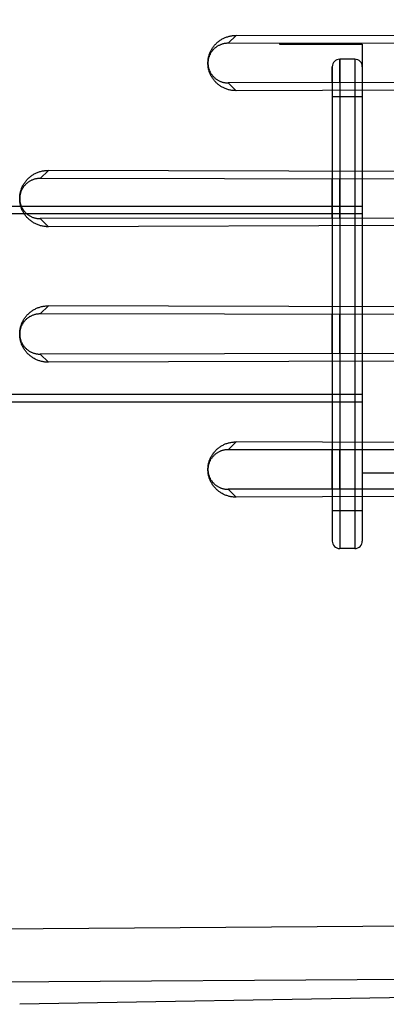
# Model space of a CAD drawing. Units: millimetres. Extents: x -92 to 21, y -24 to 47.
# Drawn here: x -71 to -61, y -20 to 7 of the extents above; entities that cross this region are included whole.
import ezdxf

# ---------------------------------------------------------------- set-up
doc = ezdxf.new("R2010")
doc.units = ezdxf.units.MM
doc.header["$LTSCALE"] = 30.734
doc.layers.get('0').update_dxf_attribs({"linetype": 'CONTINUOUS'})
for name, color, linetype in [('ASSI', 7, 'CONTINUOUS'), ('RACCORDO', 7, 'CONTINUOUS'), ('SUPERFICI', 7, 'CONTINUOUS')]:
    doc.layers.add(name, color=color, linetype=linetype)
doc.styles.get("Standard").update_dxf_attribs({"font": 'txt', "width": 0.8})
doc.dimstyles.new('DIMSTYLE_1', dxfattribs={"dimtxt": 3, "dimasz": 3, "dimexe": 1.5, "dimexo": 0.5, "dimgap": 0.75, "dimtad": 1, "dimtxsty": 'STANDARD', "dimblk": '_FILLED', "dimblk1": '_FILLED', "dimblk2": '_FILLED', "dimcen": 0.09, "dimazin": 2, "dimtfac": 1, "dimtofl": 0, "dimtmove": 0, "dimatfit": 3, "dimldrblk": '_FILLED', "dimfxl": 1, "dimtolj": 1, "dimarcsym": 0})

# ---------------------------------------------------------------- blocks, each defined once
blk = doc.blocks.new('_FILLED')
at = {"color": 0, "linetype": 'BYBLOCK'}
blk.add_solid([(0, 0), (-1, 0.3167), (-1, -0.3167)], dxfattribs=at)
blk = doc.blocks.new('*D3')
at = {"color": 7, "linetype": 'CONTINUOUS'}
for p, q in [((-91.609, 0.5), (-91.609, 44.553)), ((-45.109, 15.25), (-45.109, 44.553)), ((-91.609, 43.053), (-68.359, 43.053)), ((-45.109, 43.053), (-68.359, 43.053))]:
    blk.add_line(p, q, dxfattribs=at)
at = {"color": 7, "linetype": 'CONTINUOUS', "xscale": 3, "yscale": 3, "zscale": 3, "rotation": 180}
blk.add_blockref('_FILLED', (-91.609, 43.053), dxfattribs=at)
at = {"color": 7, "linetype": 'CONTINUOUS', "xscale": 3, "yscale": 3, "zscale": 3}
blk.add_blockref('_FILLED', (-45.109, 43.053), dxfattribs=at)

msp = doc.modelspace()

# ---------------------------------------------------------------- linework, layer by layer
at = {"layer": 'ASSI', "color": 250, "linetype": 'CONTINUOUS'}
for p, q in [((-65.364, 6.134), (-65.575, 5.926)), ((-65.364, 4.666), (-65.575, 4.874)), ((-70.567, 2.334), (-70.348, 2.549)), ((-70.567, 1.266), (-70.348, 1.051)), ((-70.567, -1.266), (-70.348, -1.051)), ((-70.567, -2.334), (-70.348, -2.549)), ((-65.575, -4.874), (-65.364, -4.666)), ((-65.575, -5.926), (-65.364, -6.134)), ((-81.109, -17.672), (-48.091, -17.433)), ((-81.109, -19.086), (-48.091, -18.847))]:
    msp.add_line(p, q, dxfattribs=at)
at = {"layer": 'ASSI', "color": 7, "linetype": 'CONTINUOUS'}
for p, q in [((-48.091, 6.081), (-65.364, 6.134)), ((-48.609, 5.9), (-65.575, 5.926)), ((-64.209, 5.924), (-64.209, 5.9)), ((-64.209, 5.9), (-62.009, 5.9)), ((-62.009, 5.9), (-62.009, 5.3)), ((-48.609, 4.9), (-65.575, 4.874)), ((-48.091, 4.719), (-65.364, 4.666)), ((-48.091, 2.481), (-70.348, 2.549)), ((-48.609, 2.3), (-70.567, 2.334)), ((-48.609, 1.3), (-70.567, 1.266)), ((-48.091, 1.119), (-70.348, 1.051)), ((-48.609, -1.3), (-70.567, -1.266)), ((-48.091, -1.119), (-70.348, -1.051)), ((-48.609, -2.3), (-70.567, -2.334)), ((-48.091, -2.481), (-70.348, -2.549)), ((-48.091, -4.719), (-65.364, -4.666)), ((-48.609, -4.9), (-65.575, -4.874)), ((-60.509, -5.5), (-62.009, -5.5)), ((-48.609, -5.9), (-65.575, -5.926)), ((-48.091, -6.081), (-65.364, -6.134)), ((-48.091, -19.209), (-71.109, -19.611))]:
    msp.add_line(p, q, dxfattribs=at)
for points in [[(-65.364, 4.666), (-65.386, 4.667), (-65.409, 4.668), (-65.431, 4.669), (-65.453, 4.671), (-65.476, 4.674), (-65.498, 4.678), (-65.52, 4.682), (-65.542, 4.687), (-65.563, 4.693), (-65.585, 4.699), (-65.606, 4.706), (-65.627, 4.713), (-65.648, 4.721), (-65.669, 4.73), (-65.689, 4.739), (-65.709, 4.749), (-65.728, 4.76), (-65.748, 4.771), (-65.767, 4.782), (-65.785, 4.794), (-65.804, 4.807), (-65.821, 4.82), (-65.839, 4.834), (-65.856, 4.848), (-65.872, 4.863), (-65.888, 4.878), (-65.904, 4.894), (-65.919, 4.91), (-65.934, 4.927), (-65.948, 4.944), (-65.961, 4.961), (-65.974, 4.979), (-65.987, 4.997), (-65.999, 5.016), (-66.01, 5.035), (-66.021, 5.054), (-66.031, 5.073), (-66.041, 5.093), (-66.05, 5.113), (-66.058, 5.133), (-66.066, 5.154), (-66.073, 5.174), (-66.079, 5.195), (-66.085, 5.216), (-66.09, 5.238), (-66.095, 5.259), (-66.099, 5.28), (-66.102, 5.302), (-66.105, 5.324), (-66.107, 5.345), (-66.108, 5.367), (-66.109, 5.389), (-66.109, 5.411), (-66.108, 5.433), (-66.107, 5.455), (-66.105, 5.476), (-66.102, 5.498), (-66.099, 5.52), (-66.095, 5.541), (-66.09, 5.562), (-66.085, 5.584), (-66.079, 5.605), (-66.073, 5.626), (-66.066, 5.646), (-66.058, 5.667), (-66.05, 5.687), (-66.041, 5.707), (-66.031, 5.727), (-66.021, 5.746), (-66.01, 5.765), (-65.999, 5.784), (-65.987, 5.803), (-65.974, 5.821), (-65.961, 5.839), (-65.948, 5.856), (-65.934, 5.873), (-65.919, 5.89), (-65.904, 5.906), (-65.888, 5.922), (-65.872, 5.937), (-65.856, 5.952), (-65.839, 5.966), (-65.821, 5.98), (-65.804, 5.993), (-65.785, 6.006), (-65.767, 6.018), (-65.748, 6.029), (-65.728, 6.04), (-65.709, 6.051), (-65.689, 6.061), (-65.669, 6.07), (-65.648, 6.079), (-65.627, 6.087), (-65.606, 6.094), (-65.585, 6.101), (-65.563, 6.107), (-65.542, 6.113), (-65.52, 6.118), (-65.498, 6.122), (-65.476, 6.126), (-65.453, 6.129), (-65.431, 6.131), (-65.409, 6.132), (-65.386, 6.133), (-65.364, 6.134)], [(-65.575, 5.926), (-65.592, 5.926), (-65.61, 5.925), (-65.627, 5.924), (-65.645, 5.922), (-65.662, 5.919), (-65.68, 5.916), (-65.697, 5.912), (-65.714, 5.908), (-65.731, 5.903), (-65.747, 5.898), (-65.764, 5.892), (-65.78, 5.886), (-65.796, 5.879), (-65.812, 5.871), (-65.828, 5.863), (-65.843, 5.855), (-65.858, 5.846), (-65.873, 5.837), (-65.887, 5.827), (-65.901, 5.816), (-65.915, 5.806), (-65.928, 5.794), (-65.941, 5.783), (-65.954, 5.771), (-65.966, 5.758), (-65.978, 5.746), (-65.989, 5.732), (-66, 5.719), (-66.01, 5.705), (-66.02, 5.691), (-66.029, 5.676), (-66.038, 5.662), (-66.047, 5.647), (-66.054, 5.631), (-66.062, 5.616), (-66.069, 5.6), (-66.075, 5.584), (-66.081, 5.568), (-66.086, 5.552), (-66.091, 5.535), (-66.095, 5.519), (-66.099, 5.502), (-66.102, 5.485), (-66.104, 5.468), (-66.106, 5.451), (-66.108, 5.434), (-66.108, 5.417), (-66.109, 5.405)], [(-66.109, 5.395), (-66.108, 5.383), (-66.108, 5.366), (-66.106, 5.349), (-66.104, 5.332), (-66.102, 5.315), (-66.099, 5.298), (-66.095, 5.281), (-66.091, 5.265), (-66.086, 5.248), (-66.081, 5.232), (-66.075, 5.216), (-66.069, 5.2), (-66.062, 5.184), (-66.054, 5.169), (-66.047, 5.153), (-66.038, 5.138), (-66.029, 5.124), (-66.02, 5.109), (-66.01, 5.095), (-66, 5.081), (-65.989, 5.068), (-65.978, 5.054), (-65.966, 5.042), (-65.954, 5.029), (-65.941, 5.017), (-65.928, 5.006), (-65.915, 4.994), (-65.901, 4.984), (-65.887, 4.973), (-65.873, 4.963), (-65.858, 4.954), (-65.843, 4.945), (-65.828, 4.937), (-65.812, 4.929), (-65.796, 4.921), (-65.78, 4.914), (-65.764, 4.908), (-65.747, 4.902), (-65.731, 4.897), (-65.714, 4.892), (-65.697, 4.888), (-65.68, 4.884), (-65.662, 4.881), (-65.645, 4.878), (-65.627, 4.876), (-65.61, 4.875), (-65.592, 4.874), (-65.575, 4.874)], [(-70.348, 1.051), (-70.371, 1.051), (-70.394, 1.052), (-70.417, 1.054), (-70.44, 1.056), (-70.462, 1.059), (-70.485, 1.063), (-70.507, 1.067), (-70.53, 1.072), (-70.552, 1.078), (-70.574, 1.084), (-70.596, 1.091), (-70.617, 1.099), (-70.638, 1.107), (-70.659, 1.116), (-70.68, 1.125), (-70.7, 1.136), (-70.721, 1.146), (-70.74, 1.157), (-70.76, 1.169), (-70.779, 1.182), (-70.797, 1.195), (-70.815, 1.208), (-70.833, 1.222), (-70.851, 1.237), (-70.867, 1.252), (-70.884, 1.268), (-70.9, 1.284), (-70.915, 1.3), (-70.93, 1.317), (-70.944, 1.334), (-70.958, 1.352), (-70.972, 1.37), (-70.984, 1.389), (-70.996, 1.408), (-71.008, 1.427), (-71.019, 1.446), (-71.029, 1.466), (-71.039, 1.487), (-71.048, 1.507), (-71.057, 1.528), (-71.065, 1.549), (-71.072, 1.57), (-71.079, 1.591), (-71.085, 1.613), (-71.09, 1.634), (-71.095, 1.656), (-71.099, 1.678), (-71.102, 1.7), (-71.105, 1.722), (-71.107, 1.744), (-71.108, 1.767), (-71.109, 1.789), (-71.109, 1.811), (-71.108, 1.833), (-71.107, 1.856), (-71.105, 1.878), (-71.102, 1.9), (-71.099, 1.922), (-71.095, 1.944), (-71.09, 1.966), (-71.085, 1.987), (-71.079, 2.009), (-71.072, 2.03), (-71.065, 2.051), (-71.057, 2.072), (-71.048, 2.093), (-71.039, 2.113), (-71.029, 2.134), (-71.019, 2.154), (-71.008, 2.173), (-70.996, 2.192), (-70.984, 2.211), (-70.972, 2.23), (-70.958, 2.248), (-70.944, 2.266), (-70.93, 2.283), (-70.915, 2.3), (-70.9, 2.316), (-70.884, 2.332), (-70.867, 2.348), (-70.851, 2.363), (-70.833, 2.378), (-70.815, 2.392), (-70.797, 2.405), (-70.779, 2.418), (-70.76, 2.431), (-70.74, 2.443), (-70.721, 2.454), (-70.7, 2.464), (-70.68, 2.475), (-70.659, 2.484), (-70.638, 2.493), (-70.617, 2.501), (-70.596, 2.509), (-70.574, 2.516), (-70.552, 2.522), (-70.53, 2.528), (-70.507, 2.533), (-70.485, 2.537), (-70.462, 2.541), (-70.44, 2.544), (-70.417, 2.546), (-70.394, 2.548), (-70.371, 2.549), (-70.348, 2.549)], [(-70.567, 2.334), (-70.585, 2.334), (-70.603, 2.333), (-70.62, 2.331), (-70.638, 2.329), (-70.656, 2.327), (-70.673, 2.324), (-70.691, 2.32), (-70.708, 2.315), (-70.725, 2.311), (-70.742, 2.305), (-70.759, 2.299), (-70.776, 2.293), (-70.792, 2.286), (-70.808, 2.278), (-70.824, 2.27), (-70.839, 2.262), (-70.855, 2.253), (-70.87, 2.243), (-70.884, 2.233), (-70.898, 2.222), (-70.912, 2.212), (-70.926, 2.2), (-70.939, 2.188), (-70.952, 2.176), (-70.964, 2.164), (-70.976, 2.151), (-70.987, 2.137), (-70.998, 2.124), (-71.009, 2.109), (-71.019, 2.095), (-71.028, 2.08), (-71.037, 2.065), (-71.046, 2.05), (-71.054, 2.035), (-71.061, 2.019), (-71.068, 2.003), (-71.075, 1.987), (-71.08, 1.97), (-71.086, 1.954), (-71.091, 1.937), (-71.095, 1.92), (-71.099, 1.903), (-71.102, 1.886), (-71.104, 1.869), (-71.106, 1.852), (-71.108, 1.835), (-71.108, 1.817), (-71.109, 1.805)], [(-71.109, 1.795), (-71.108, 1.783), (-71.108, 1.765), (-71.106, 1.748), (-71.104, 1.731), (-71.102, 1.714), (-71.099, 1.697), (-71.095, 1.68), (-71.091, 1.663), (-71.086, 1.646), (-71.08, 1.63), (-71.075, 1.613), (-71.068, 1.597), (-71.061, 1.581), (-71.054, 1.565), (-71.046, 1.55), (-71.037, 1.535), (-71.028, 1.52), (-71.019, 1.505), (-71.009, 1.491), (-70.998, 1.476), (-70.987, 1.463), (-70.976, 1.449), (-70.964, 1.436), (-70.952, 1.424), (-70.939, 1.412), (-70.926, 1.4), (-70.912, 1.388), (-70.898, 1.378), (-70.884, 1.367), (-70.87, 1.357), (-70.855, 1.347), (-70.839, 1.338), (-70.824, 1.33), (-70.808, 1.322), (-70.792, 1.314), (-70.776, 1.307), (-70.759, 1.301), (-70.742, 1.295), (-70.725, 1.289), (-70.708, 1.285), (-70.691, 1.28), (-70.673, 1.276), (-70.656, 1.273), (-70.638, 1.271), (-70.62, 1.269), (-70.603, 1.267), (-70.585, 1.266), (-70.567, 1.266)], [(-70.348, -2.549), (-70.371, -2.549), (-70.394, -2.548), (-70.417, -2.546), (-70.44, -2.544), (-70.462, -2.541), (-70.485, -2.537), (-70.507, -2.533), (-70.53, -2.528), (-70.552, -2.522), (-70.574, -2.516), (-70.596, -2.509), (-70.617, -2.501), (-70.638, -2.493), (-70.659, -2.484), (-70.68, -2.475), (-70.7, -2.464), (-70.721, -2.454), (-70.74, -2.443), (-70.76, -2.431), (-70.779, -2.418), (-70.797, -2.405), (-70.815, -2.392), (-70.833, -2.378), (-70.851, -2.363), (-70.867, -2.348), (-70.884, -2.332), (-70.9, -2.316), (-70.915, -2.3), (-70.93, -2.283), (-70.944, -2.266), (-70.958, -2.248), (-70.972, -2.23), (-70.984, -2.211), (-70.996, -2.192), (-71.008, -2.173), (-71.019, -2.154), (-71.029, -2.134), (-71.039, -2.113), (-71.048, -2.093), (-71.057, -2.072), (-71.065, -2.051), (-71.072, -2.03), (-71.079, -2.009), (-71.085, -1.987), (-71.09, -1.966), (-71.095, -1.944), (-71.099, -1.922), (-71.102, -1.9), (-71.105, -1.878), (-71.107, -1.856), (-71.108, -1.833), (-71.109, -1.811), (-71.109, -1.789), (-71.108, -1.767), (-71.107, -1.744), (-71.105, -1.722), (-71.102, -1.7), (-71.099, -1.678), (-71.095, -1.656), (-71.09, -1.634), (-71.085, -1.613), (-71.079, -1.591), (-71.072, -1.57), (-71.065, -1.549), (-71.057, -1.528), (-71.048, -1.507), (-71.039, -1.487), (-71.029, -1.466), (-71.019, -1.446), (-71.008, -1.427), (-70.996, -1.408), (-70.984, -1.389), (-70.972, -1.37), (-70.958, -1.352), (-70.944, -1.334), (-70.93, -1.317), (-70.915, -1.3), (-70.9, -1.284), (-70.884, -1.268), (-70.867, -1.252), (-70.851, -1.237), (-70.833, -1.222), (-70.815, -1.208), (-70.797, -1.195), (-70.779, -1.182), (-70.76, -1.169), (-70.74, -1.157), (-70.721, -1.146), (-70.7, -1.136), (-70.68, -1.125), (-70.659, -1.116), (-70.638, -1.107), (-70.617, -1.099), (-70.596, -1.091), (-70.574, -1.084), (-70.552, -1.078), (-70.53, -1.072), (-70.507, -1.067), (-70.485, -1.063), (-70.462, -1.059), (-70.44, -1.056), (-70.417, -1.054), (-70.394, -1.052), (-70.371, -1.051), (-70.348, -1.051)], [(-70.567, -1.266), (-70.585, -1.266), (-70.603, -1.267), (-70.62, -1.269), (-70.638, -1.271), (-70.656, -1.273), (-70.673, -1.276), (-70.691, -1.28), (-70.708, -1.285), (-70.725, -1.289), (-70.742, -1.295), (-70.759, -1.301), (-70.776, -1.307), (-70.792, -1.314), (-70.808, -1.322), (-70.824, -1.33), (-70.839, -1.338), (-70.855, -1.347), (-70.87, -1.357), (-70.884, -1.367), (-70.898, -1.378), (-70.912, -1.388), (-70.926, -1.4), (-70.939, -1.412), (-70.952, -1.424), (-70.964, -1.436), (-70.976, -1.449), (-70.987, -1.463), (-70.998, -1.476), (-71.009, -1.491), (-71.019, -1.505), (-71.028, -1.52), (-71.037, -1.535), (-71.046, -1.55), (-71.054, -1.565), (-71.061, -1.581), (-71.068, -1.597), (-71.075, -1.613), (-71.08, -1.63), (-71.086, -1.646), (-71.091, -1.663), (-71.095, -1.68), (-71.099, -1.697), (-71.102, -1.714), (-71.104, -1.731), (-71.106, -1.748), (-71.108, -1.765), (-71.108, -1.783), (-71.109, -1.795)], [(-71.109, -1.805), (-71.108, -1.817), (-71.108, -1.835), (-71.106, -1.852), (-71.104, -1.869), (-71.102, -1.886), (-71.099, -1.903), (-71.095, -1.92), (-71.091, -1.937), (-71.086, -1.954), (-71.08, -1.97), (-71.075, -1.987), (-71.068, -2.003), (-71.061, -2.019), (-71.054, -2.035), (-71.046, -2.05), (-71.037, -2.065), (-71.028, -2.08), (-71.019, -2.095), (-71.009, -2.109), (-70.998, -2.124), (-70.987, -2.137), (-70.976, -2.151), (-70.964, -2.164), (-70.952, -2.176), (-70.939, -2.188), (-70.926, -2.2), (-70.912, -2.212), (-70.898, -2.222), (-70.884, -2.233), (-70.87, -2.243), (-70.855, -2.253), (-70.839, -2.262), (-70.824, -2.27), (-70.808, -2.278), (-70.792, -2.286), (-70.776, -2.293), (-70.759, -2.299), (-70.742, -2.305), (-70.725, -2.311), (-70.708, -2.315), (-70.691, -2.32), (-70.673, -2.324), (-70.656, -2.327), (-70.638, -2.329), (-70.62, -2.331), (-70.603, -2.333), (-70.585, -2.334), (-70.567, -2.334)], [(-65.364, -6.134), (-65.386, -6.133), (-65.409, -6.132), (-65.431, -6.131), (-65.453, -6.129), (-65.476, -6.126), (-65.498, -6.122), (-65.52, -6.118), (-65.542, -6.113), (-65.563, -6.107), (-65.585, -6.101), (-65.606, -6.094), (-65.627, -6.087), (-65.648, -6.079), (-65.669, -6.07), (-65.689, -6.061), (-65.709, -6.051), (-65.728, -6.04), (-65.748, -6.029), (-65.767, -6.018), (-65.785, -6.006), (-65.804, -5.993), (-65.821, -5.98), (-65.839, -5.966), (-65.856, -5.952), (-65.872, -5.937), (-65.888, -5.922), (-65.904, -5.906), (-65.919, -5.89), (-65.934, -5.873), (-65.948, -5.856), (-65.961, -5.839), (-65.974, -5.821), (-65.987, -5.803), (-65.999, -5.784), (-66.01, -5.765), (-66.021, -5.746), (-66.031, -5.727), (-66.041, -5.707), (-66.05, -5.687), (-66.058, -5.667), (-66.066, -5.646), (-66.073, -5.626), (-66.079, -5.605), (-66.085, -5.584), (-66.09, -5.562), (-66.095, -5.541), (-66.099, -5.52), (-66.102, -5.498), (-66.105, -5.476), (-66.107, -5.455), (-66.108, -5.433), (-66.109, -5.411), (-66.109, -5.389), (-66.108, -5.367), (-66.107, -5.345), (-66.105, -5.324), (-66.102, -5.302), (-66.099, -5.28), (-66.095, -5.259), (-66.09, -5.238), (-66.085, -5.216), (-66.079, -5.195), (-66.073, -5.174), (-66.066, -5.154), (-66.058, -5.133), (-66.05, -5.113), (-66.041, -5.093), (-66.031, -5.073), (-66.021, -5.054), (-66.01, -5.035), (-65.999, -5.016), (-65.987, -4.997), (-65.974, -4.979), (-65.961, -4.961), (-65.948, -4.944), (-65.934, -4.927), (-65.919, -4.91), (-65.904, -4.894), (-65.888, -4.878), (-65.872, -4.863), (-65.856, -4.848), (-65.839, -4.834), (-65.821, -4.82), (-65.804, -4.807), (-65.785, -4.794), (-65.767, -4.782), (-65.748, -4.771), (-65.728, -4.76), (-65.709, -4.749), (-65.689, -4.739), (-65.669, -4.73), (-65.648, -4.721), (-65.627, -4.713), (-65.606, -4.706), (-65.585, -4.699), (-65.563, -4.693), (-65.542, -4.687), (-65.52, -4.682), (-65.498, -4.678), (-65.476, -4.674), (-65.453, -4.671), (-65.431, -4.669), (-65.409, -4.668), (-65.386, -4.667), (-65.364, -4.666)], [(-65.575, -4.874), (-65.592, -4.874), (-65.61, -4.875), (-65.627, -4.876), (-65.645, -4.878), (-65.662, -4.881), (-65.68, -4.884), (-65.697, -4.888), (-65.714, -4.892), (-65.731, -4.897), (-65.747, -4.902), (-65.764, -4.908), (-65.78, -4.914), (-65.796, -4.921), (-65.812, -4.929), (-65.828, -4.937), (-65.843, -4.945), (-65.858, -4.954), (-65.873, -4.963), (-65.887, -4.973), (-65.901, -4.984), (-65.915, -4.994), (-65.928, -5.006), (-65.941, -5.017), (-65.954, -5.029), (-65.966, -5.042), (-65.978, -5.054), (-65.989, -5.068), (-66, -5.081), (-66.01, -5.095), (-66.02, -5.109), (-66.029, -5.124), (-66.038, -5.138), (-66.047, -5.153), (-66.054, -5.169), (-66.062, -5.184), (-66.069, -5.2), (-66.075, -5.216), (-66.081, -5.232), (-66.086, -5.248), (-66.091, -5.265), (-66.095, -5.281), (-66.099, -5.298), (-66.102, -5.315), (-66.104, -5.332), (-66.106, -5.349), (-66.108, -5.366), (-66.108, -5.383), (-66.109, -5.395)], [(-66.109, -5.405), (-66.108, -5.417), (-66.108, -5.434), (-66.106, -5.451), (-66.104, -5.468), (-66.102, -5.485), (-66.099, -5.502), (-66.095, -5.519), (-66.091, -5.535), (-66.086, -5.552), (-66.081, -5.568), (-66.075, -5.584), (-66.069, -5.6), (-66.062, -5.616), (-66.054, -5.631), (-66.047, -5.647), (-66.038, -5.662), (-66.029, -5.676), (-66.02, -5.691), (-66.01, -5.705), (-66, -5.719), (-65.989, -5.732), (-65.978, -5.746), (-65.966, -5.758), (-65.954, -5.771), (-65.941, -5.783), (-65.928, -5.794), (-65.915, -5.806), (-65.901, -5.816), (-65.887, -5.827), (-65.873, -5.837), (-65.858, -5.846), (-65.843, -5.855), (-65.828, -5.863), (-65.812, -5.871), (-65.796, -5.879), (-65.78, -5.886), (-65.764, -5.892), (-65.747, -5.898), (-65.731, -5.903), (-65.714, -5.908), (-65.697, -5.912), (-65.68, -5.916), (-65.662, -5.919), (-65.645, -5.922), (-65.627, -5.924), (-65.61, -5.925), (-65.592, -5.926), (-65.575, -5.926)]]:
    msp.add_lwpolyline(points, dxfattribs=at)
at = {"layer": 'RACCORDO', "color": 250, "linetype": 'CONTINUOUS'}
for p, q in [((-65.364, 6.134), (-65.575, 5.926)), ((-62.609, 4.878), (-62.609, 5.5)), ((-62.209, 5.5), (-62.209, 4.879)), ((-65.364, 4.666), (-65.575, 4.874)), ((-70.567, 2.334), (-70.348, 2.549)), ((-62.609, 1.278), (-62.609, 2.322)), ((-62.209, 2.321), (-62.209, 1.279)), ((-70.567, 1.266), (-70.348, 1.051)), ((-70.567, -1.266), (-70.348, -1.051)), ((-62.609, -2.322), (-62.609, -1.278)), ((-62.209, -1.279), (-62.209, -2.321)), ((-70.567, -2.334), (-70.348, -2.549)), ((-65.575, -4.874), (-65.364, -4.666)), ((-62.609, -5.922), (-62.609, -4.878)), ((-62.209, -4.879), (-62.209, -5.921)), ((-65.575, -5.926), (-65.364, -6.134)), ((-81.109, -17.672), (-48.091, -17.433)), ((-81.109, -19.086), (-48.091, -18.847))]:
    msp.add_line(p, q, dxfattribs=at)
at = {"layer": 'RACCORDO', "color": 7, "linetype": 'CONTINUOUS'}
for p, q in [((-48.091, 6.081), (-65.364, 6.134)), ((-48.609, 5.9), (-65.575, 5.926)), ((-62.209, 5.5), (-62.609, 5.5)), ((-62.809, 4.878), (-62.809, 5.3)), ((-62.009, 5.3), (-62.009, 4.879)), ((-48.609, 4.9), (-65.575, 4.874)), ((-48.091, 4.719), (-65.364, 4.666)), ((-48.091, 2.481), (-70.348, 2.549)), ((-48.609, 2.3), (-70.567, 2.334)), ((-62.809, 1.278), (-62.809, 2.322)), ((-62.009, 2.321), (-62.009, 1.279)), ((-48.609, 1.3), (-70.567, 1.266)), ((-48.091, 1.119), (-70.348, 1.051)), ((-48.609, -1.3), (-70.567, -1.266)), ((-48.091, -1.119), (-70.348, -1.051)), ((-62.809, -2.322), (-62.809, -1.278)), ((-62.009, -1.279), (-62.009, -2.321)), ((-48.609, -2.3), (-70.567, -2.334)), ((-48.091, -2.481), (-70.348, -2.549)), ((-48.091, -4.719), (-65.364, -4.666)), ((-48.609, -4.9), (-65.575, -4.874)), ((-62.809, -5.922), (-62.809, -4.878)), ((-62.009, -4.879), (-62.009, -5.921)), ((-48.609, -5.9), (-65.575, -5.926)), ((-48.091, -6.081), (-65.364, -6.134)), ((-48.091, -19.209), (-71.109, -19.611))]:
    msp.add_line(p, q, dxfattribs=at)
for points in [[(-65.364, 4.666), (-65.386, 4.667), (-65.409, 4.668), (-65.431, 4.669), (-65.453, 4.671), (-65.476, 4.674), (-65.498, 4.678), (-65.52, 4.682), (-65.542, 4.687), (-65.563, 4.693), (-65.585, 4.699), (-65.606, 4.706), (-65.627, 4.713), (-65.648, 4.721), (-65.669, 4.73), (-65.689, 4.739), (-65.709, 4.749), (-65.728, 4.76), (-65.748, 4.771), (-65.767, 4.782), (-65.785, 4.794), (-65.804, 4.807), (-65.821, 4.82), (-65.839, 4.834), (-65.856, 4.848), (-65.872, 4.863), (-65.888, 4.878), (-65.904, 4.894), (-65.919, 4.91), (-65.934, 4.927), (-65.948, 4.944), (-65.961, 4.961), (-65.974, 4.979), (-65.987, 4.997), (-65.999, 5.016), (-66.01, 5.035), (-66.021, 5.054), (-66.031, 5.073), (-66.041, 5.093), (-66.05, 5.113), (-66.058, 5.133), (-66.066, 5.154), (-66.073, 5.174), (-66.079, 5.195), (-66.085, 5.216), (-66.09, 5.238), (-66.095, 5.259), (-66.099, 5.28), (-66.102, 5.302), (-66.105, 5.324), (-66.107, 5.345), (-66.108, 5.367), (-66.109, 5.389), (-66.109, 5.411), (-66.108, 5.433), (-66.107, 5.455), (-66.105, 5.476), (-66.102, 5.498), (-66.099, 5.52), (-66.095, 5.541), (-66.09, 5.562), (-66.085, 5.584), (-66.079, 5.605), (-66.073, 5.626), (-66.066, 5.646), (-66.058, 5.667), (-66.05, 5.687), (-66.041, 5.707), (-66.031, 5.727), (-66.021, 5.746), (-66.01, 5.765), (-65.999, 5.784), (-65.987, 5.803), (-65.974, 5.821), (-65.961, 5.839), (-65.948, 5.856), (-65.934, 5.873), (-65.919, 5.89), (-65.904, 5.906), (-65.888, 5.922), (-65.872, 5.937), (-65.856, 5.952), (-65.839, 5.966), (-65.821, 5.98), (-65.804, 5.993), (-65.785, 6.006), (-65.767, 6.018), (-65.748, 6.029), (-65.728, 6.04), (-65.709, 6.051), (-65.689, 6.061), (-65.669, 6.07), (-65.648, 6.079), (-65.627, 6.087), (-65.606, 6.094), (-65.585, 6.101), (-65.563, 6.107), (-65.542, 6.113), (-65.52, 6.118), (-65.498, 6.122), (-65.476, 6.126), (-65.453, 6.129), (-65.431, 6.131), (-65.409, 6.132), (-65.386, 6.133), (-65.364, 6.134)], [(-65.575, 5.926), (-65.592, 5.926), (-65.61, 5.925), (-65.627, 5.924), (-65.645, 5.922), (-65.662, 5.919), (-65.68, 5.916), (-65.697, 5.912), (-65.714, 5.908), (-65.731, 5.903), (-65.747, 5.898), (-65.764, 5.892), (-65.78, 5.886), (-65.796, 5.879), (-65.812, 5.871), (-65.828, 5.863), (-65.843, 5.855), (-65.858, 5.846), (-65.873, 5.837), (-65.887, 5.827), (-65.901, 5.816), (-65.915, 5.806), (-65.928, 5.794), (-65.941, 5.783), (-65.954, 5.771), (-65.966, 5.758), (-65.978, 5.746), (-65.989, 5.732), (-66, 5.719), (-66.01, 5.705), (-66.02, 5.691), (-66.029, 5.676), (-66.038, 5.662), (-66.047, 5.647), (-66.054, 5.631), (-66.062, 5.616), (-66.069, 5.6), (-66.075, 5.584), (-66.081, 5.568), (-66.086, 5.552), (-66.091, 5.535), (-66.095, 5.519), (-66.099, 5.502), (-66.102, 5.485), (-66.104, 5.468), (-66.106, 5.451), (-66.108, 5.434), (-66.108, 5.417), (-66.109, 5.405)], [(-66.109, 5.395), (-66.108, 5.383), (-66.108, 5.366), (-66.106, 5.349), (-66.104, 5.332), (-66.102, 5.315), (-66.099, 5.298), (-66.095, 5.281), (-66.091, 5.265), (-66.086, 5.248), (-66.081, 5.232), (-66.075, 5.216), (-66.069, 5.2), (-66.062, 5.184), (-66.054, 5.169), (-66.047, 5.153), (-66.038, 5.138), (-66.029, 5.124), (-66.02, 5.109), (-66.01, 5.095), (-66, 5.081), (-65.989, 5.068), (-65.978, 5.054), (-65.966, 5.042), (-65.954, 5.029), (-65.941, 5.017), (-65.928, 5.006), (-65.915, 4.994), (-65.901, 4.984), (-65.887, 4.973), (-65.873, 4.963), (-65.858, 4.954), (-65.843, 4.945), (-65.828, 4.937), (-65.812, 4.929), (-65.796, 4.921), (-65.78, 4.914), (-65.764, 4.908), (-65.747, 4.902), (-65.731, 4.897), (-65.714, 4.892), (-65.697, 4.888), (-65.68, 4.884), (-65.662, 4.881), (-65.645, 4.878), (-65.627, 4.876), (-65.61, 4.875), (-65.592, 4.874), (-65.575, 4.874)], [(-70.348, 1.051), (-70.371, 1.051), (-70.394, 1.052), (-70.417, 1.054), (-70.44, 1.056), (-70.462, 1.059), (-70.485, 1.063), (-70.507, 1.067), (-70.53, 1.072), (-70.552, 1.078), (-70.574, 1.084), (-70.596, 1.091), (-70.617, 1.099), (-70.638, 1.107), (-70.659, 1.116), (-70.68, 1.125), (-70.7, 1.136), (-70.721, 1.146), (-70.74, 1.157), (-70.76, 1.169), (-70.779, 1.182), (-70.797, 1.195), (-70.815, 1.208), (-70.833, 1.222), (-70.851, 1.237), (-70.867, 1.252), (-70.884, 1.268), (-70.9, 1.284), (-70.915, 1.3), (-70.93, 1.317), (-70.944, 1.334), (-70.958, 1.352), (-70.972, 1.37), (-70.984, 1.389), (-70.996, 1.408), (-71.008, 1.427), (-71.019, 1.446), (-71.029, 1.466), (-71.039, 1.487), (-71.048, 1.507), (-71.057, 1.528), (-71.065, 1.549), (-71.072, 1.57), (-71.079, 1.591), (-71.085, 1.613), (-71.09, 1.634), (-71.095, 1.656), (-71.099, 1.678), (-71.102, 1.7), (-71.105, 1.722), (-71.107, 1.744), (-71.108, 1.767), (-71.109, 1.789), (-71.109, 1.811), (-71.108, 1.833), (-71.107, 1.856), (-71.105, 1.878), (-71.102, 1.9), (-71.099, 1.922), (-71.095, 1.944), (-71.09, 1.966), (-71.085, 1.987), (-71.079, 2.009), (-71.072, 2.03), (-71.065, 2.051), (-71.057, 2.072), (-71.048, 2.093), (-71.039, 2.113), (-71.029, 2.134), (-71.019, 2.154), (-71.008, 2.173), (-70.996, 2.192), (-70.984, 2.211), (-70.972, 2.23), (-70.958, 2.248), (-70.944, 2.266), (-70.93, 2.283), (-70.915, 2.3), (-70.9, 2.316), (-70.884, 2.332), (-70.867, 2.348), (-70.851, 2.363), (-70.833, 2.378), (-70.815, 2.392), (-70.797, 2.405), (-70.779, 2.418), (-70.76, 2.431), (-70.74, 2.443), (-70.721, 2.454), (-70.7, 2.464), (-70.68, 2.475), (-70.659, 2.484), (-70.638, 2.493), (-70.617, 2.501), (-70.596, 2.509), (-70.574, 2.516), (-70.552, 2.522), (-70.53, 2.528), (-70.507, 2.533), (-70.485, 2.537), (-70.462, 2.541), (-70.44, 2.544), (-70.417, 2.546), (-70.394, 2.548), (-70.371, 2.549), (-70.348, 2.549)], [(-70.567, 2.334), (-70.585, 2.334), (-70.603, 2.333), (-70.62, 2.331), (-70.638, 2.329), (-70.656, 2.327), (-70.673, 2.324), (-70.691, 2.32), (-70.708, 2.315), (-70.725, 2.311), (-70.742, 2.305), (-70.759, 2.299), (-70.776, 2.293), (-70.792, 2.286), (-70.808, 2.278), (-70.824, 2.27), (-70.839, 2.262), (-70.855, 2.253), (-70.87, 2.243), (-70.884, 2.233), (-70.898, 2.222), (-70.912, 2.212), (-70.926, 2.2), (-70.939, 2.188), (-70.952, 2.176), (-70.964, 2.164), (-70.976, 2.151), (-70.987, 2.137), (-70.998, 2.124), (-71.009, 2.109), (-71.019, 2.095), (-71.028, 2.08), (-71.037, 2.065), (-71.046, 2.05), (-71.054, 2.035), (-71.061, 2.019), (-71.068, 2.003), (-71.075, 1.987), (-71.08, 1.97), (-71.086, 1.954), (-71.091, 1.937), (-71.095, 1.92), (-71.099, 1.903), (-71.102, 1.886), (-71.104, 1.869), (-71.106, 1.852), (-71.108, 1.835), (-71.108, 1.817), (-71.109, 1.805)], [(-71.109, 1.795), (-71.108, 1.783), (-71.108, 1.765), (-71.106, 1.748), (-71.104, 1.731), (-71.102, 1.714), (-71.099, 1.697), (-71.095, 1.68), (-71.091, 1.663), (-71.086, 1.646), (-71.08, 1.63), (-71.075, 1.613), (-71.068, 1.597), (-71.061, 1.581), (-71.054, 1.565), (-71.046, 1.55), (-71.037, 1.535), (-71.028, 1.52), (-71.019, 1.505), (-71.009, 1.491), (-70.998, 1.476), (-70.987, 1.463), (-70.976, 1.449), (-70.964, 1.436), (-70.952, 1.424), (-70.939, 1.412), (-70.926, 1.4), (-70.912, 1.388), (-70.898, 1.378), (-70.884, 1.367), (-70.87, 1.357), (-70.855, 1.347), (-70.839, 1.338), (-70.824, 1.33), (-70.808, 1.322), (-70.792, 1.314), (-70.776, 1.307), (-70.759, 1.301), (-70.742, 1.295), (-70.725, 1.289), (-70.708, 1.285), (-70.691, 1.28), (-70.673, 1.276), (-70.656, 1.273), (-70.638, 1.271), (-70.62, 1.269), (-70.603, 1.267), (-70.585, 1.266), (-70.567, 1.266)], [(-70.348, -2.549), (-70.371, -2.549), (-70.394, -2.548), (-70.417, -2.546), (-70.44, -2.544), (-70.462, -2.541), (-70.485, -2.537), (-70.507, -2.533), (-70.53, -2.528), (-70.552, -2.522), (-70.574, -2.516), (-70.596, -2.509), (-70.617, -2.501), (-70.638, -2.493), (-70.659, -2.484), (-70.68, -2.475), (-70.7, -2.464), (-70.721, -2.454), (-70.74, -2.443), (-70.76, -2.431), (-70.779, -2.418), (-70.797, -2.405), (-70.815, -2.392), (-70.833, -2.378), (-70.851, -2.363), (-70.867, -2.348), (-70.884, -2.332), (-70.9, -2.316), (-70.915, -2.3), (-70.93, -2.283), (-70.944, -2.266), (-70.958, -2.248), (-70.972, -2.23), (-70.984, -2.211), (-70.996, -2.192), (-71.008, -2.173), (-71.019, -2.154), (-71.029, -2.134), (-71.039, -2.113), (-71.048, -2.093), (-71.057, -2.072), (-71.065, -2.051), (-71.072, -2.03), (-71.079, -2.009), (-71.085, -1.987), (-71.09, -1.966), (-71.095, -1.944), (-71.099, -1.922), (-71.102, -1.9), (-71.105, -1.878), (-71.107, -1.856), (-71.108, -1.833), (-71.109, -1.811), (-71.109, -1.789), (-71.108, -1.767), (-71.107, -1.744), (-71.105, -1.722), (-71.102, -1.7), (-71.099, -1.678), (-71.095, -1.656), (-71.09, -1.634), (-71.085, -1.613), (-71.079, -1.591), (-71.072, -1.57), (-71.065, -1.549), (-71.057, -1.528), (-71.048, -1.507), (-71.039, -1.487), (-71.029, -1.466), (-71.019, -1.446), (-71.008, -1.427), (-70.996, -1.408), (-70.984, -1.389), (-70.972, -1.37), (-70.958, -1.352), (-70.944, -1.334), (-70.93, -1.317), (-70.915, -1.3), (-70.9, -1.284), (-70.884, -1.268), (-70.867, -1.252), (-70.851, -1.237), (-70.833, -1.222), (-70.815, -1.208), (-70.797, -1.195), (-70.779, -1.182), (-70.76, -1.169), (-70.74, -1.157), (-70.721, -1.146), (-70.7, -1.136), (-70.68, -1.125), (-70.659, -1.116), (-70.638, -1.107), (-70.617, -1.099), (-70.596, -1.091), (-70.574, -1.084), (-70.552, -1.078), (-70.53, -1.072), (-70.507, -1.067), (-70.485, -1.063), (-70.462, -1.059), (-70.44, -1.056), (-70.417, -1.054), (-70.394, -1.052), (-70.371, -1.051), (-70.348, -1.051)], [(-70.567, -1.266), (-70.585, -1.266), (-70.603, -1.267), (-70.62, -1.269), (-70.638, -1.271), (-70.656, -1.273), (-70.673, -1.276), (-70.691, -1.28), (-70.708, -1.285), (-70.725, -1.289), (-70.742, -1.295), (-70.759, -1.301), (-70.776, -1.307), (-70.792, -1.314), (-70.808, -1.322), (-70.824, -1.33), (-70.839, -1.338), (-70.855, -1.347), (-70.87, -1.357), (-70.884, -1.367), (-70.898, -1.378), (-70.912, -1.388), (-70.926, -1.4), (-70.939, -1.412), (-70.952, -1.424), (-70.964, -1.436), (-70.976, -1.449), (-70.987, -1.463), (-70.998, -1.476), (-71.009, -1.491), (-71.019, -1.505), (-71.028, -1.52), (-71.037, -1.535), (-71.046, -1.55), (-71.054, -1.565), (-71.061, -1.581), (-71.068, -1.597), (-71.075, -1.613), (-71.08, -1.63), (-71.086, -1.646), (-71.091, -1.663), (-71.095, -1.68), (-71.099, -1.697), (-71.102, -1.714), (-71.104, -1.731), (-71.106, -1.748), (-71.108, -1.765), (-71.108, -1.783), (-71.109, -1.795)], [(-71.109, -1.805), (-71.108, -1.817), (-71.108, -1.835), (-71.106, -1.852), (-71.104, -1.869), (-71.102, -1.886), (-71.099, -1.903), (-71.095, -1.92), (-71.091, -1.937), (-71.086, -1.954), (-71.08, -1.97), (-71.075, -1.987), (-71.068, -2.003), (-71.061, -2.019), (-71.054, -2.035), (-71.046, -2.05), (-71.037, -2.065), (-71.028, -2.08), (-71.019, -2.095), (-71.009, -2.109), (-70.998, -2.124), (-70.987, -2.137), (-70.976, -2.151), (-70.964, -2.164), (-70.952, -2.176), (-70.939, -2.188), (-70.926, -2.2), (-70.912, -2.212), (-70.898, -2.222), (-70.884, -2.233), (-70.87, -2.243), (-70.855, -2.253), (-70.839, -2.262), (-70.824, -2.27), (-70.808, -2.278), (-70.792, -2.286), (-70.776, -2.293), (-70.759, -2.299), (-70.742, -2.305), (-70.725, -2.311), (-70.708, -2.315), (-70.691, -2.32), (-70.673, -2.324), (-70.656, -2.327), (-70.638, -2.329), (-70.62, -2.331), (-70.603, -2.333), (-70.585, -2.334), (-70.567, -2.334)], [(-65.364, -6.134), (-65.386, -6.133), (-65.409, -6.132), (-65.431, -6.131), (-65.453, -6.129), (-65.476, -6.126), (-65.498, -6.122), (-65.52, -6.118), (-65.542, -6.113), (-65.563, -6.107), (-65.585, -6.101), (-65.606, -6.094), (-65.627, -6.087), (-65.648, -6.079), (-65.669, -6.07), (-65.689, -6.061), (-65.709, -6.051), (-65.728, -6.04), (-65.748, -6.029), (-65.767, -6.018), (-65.785, -6.006), (-65.804, -5.993), (-65.821, -5.98), (-65.839, -5.966), (-65.856, -5.952), (-65.872, -5.937), (-65.888, -5.922), (-65.904, -5.906), (-65.919, -5.89), (-65.934, -5.873), (-65.948, -5.856), (-65.961, -5.839), (-65.974, -5.821), (-65.987, -5.803), (-65.999, -5.784), (-66.01, -5.765), (-66.021, -5.746), (-66.031, -5.727), (-66.041, -5.707), (-66.05, -5.687), (-66.058, -5.667), (-66.066, -5.646), (-66.073, -5.626), (-66.079, -5.605), (-66.085, -5.584), (-66.09, -5.562), (-66.095, -5.541), (-66.099, -5.52), (-66.102, -5.498), (-66.105, -5.476), (-66.107, -5.455), (-66.108, -5.433), (-66.109, -5.411), (-66.109, -5.389), (-66.108, -5.367), (-66.107, -5.345), (-66.105, -5.324), (-66.102, -5.302), (-66.099, -5.28), (-66.095, -5.259), (-66.09, -5.238), (-66.085, -5.216), (-66.079, -5.195), (-66.073, -5.174), (-66.066, -5.154), (-66.058, -5.133), (-66.05, -5.113), (-66.041, -5.093), (-66.031, -5.073), (-66.021, -5.054), (-66.01, -5.035), (-65.999, -5.016), (-65.987, -4.997), (-65.974, -4.979), (-65.961, -4.961), (-65.948, -4.944), (-65.934, -4.927), (-65.919, -4.91), (-65.904, -4.894), (-65.888, -4.878), (-65.872, -4.863), (-65.856, -4.848), (-65.839, -4.834), (-65.821, -4.82), (-65.804, -4.807), (-65.785, -4.794), (-65.767, -4.782), (-65.748, -4.771), (-65.728, -4.76), (-65.709, -4.749), (-65.689, -4.739), (-65.669, -4.73), (-65.648, -4.721), (-65.627, -4.713), (-65.606, -4.706), (-65.585, -4.699), (-65.563, -4.693), (-65.542, -4.687), (-65.52, -4.682), (-65.498, -4.678), (-65.476, -4.674), (-65.453, -4.671), (-65.431, -4.669), (-65.409, -4.668), (-65.386, -4.667), (-65.364, -4.666)], [(-65.575, -4.874), (-65.592, -4.874), (-65.61, -4.875), (-65.627, -4.876), (-65.645, -4.878), (-65.662, -4.881), (-65.68, -4.884), (-65.697, -4.888), (-65.714, -4.892), (-65.731, -4.897), (-65.747, -4.902), (-65.764, -4.908), (-65.78, -4.914), (-65.796, -4.921), (-65.812, -4.929), (-65.828, -4.937), (-65.843, -4.945), (-65.858, -4.954), (-65.873, -4.963), (-65.887, -4.973), (-65.901, -4.984), (-65.915, -4.994), (-65.928, -5.006), (-65.941, -5.017), (-65.954, -5.029), (-65.966, -5.042), (-65.978, -5.054), (-65.989, -5.068), (-66, -5.081), (-66.01, -5.095), (-66.02, -5.109), (-66.029, -5.124), (-66.038, -5.138), (-66.047, -5.153), (-66.054, -5.169), (-66.062, -5.184), (-66.069, -5.2), (-66.075, -5.216), (-66.081, -5.232), (-66.086, -5.248), (-66.091, -5.265), (-66.095, -5.281), (-66.099, -5.298), (-66.102, -5.315), (-66.104, -5.332), (-66.106, -5.349), (-66.108, -5.366), (-66.108, -5.383), (-66.109, -5.395)], [(-66.109, -5.405), (-66.108, -5.417), (-66.108, -5.434), (-66.106, -5.451), (-66.104, -5.468), (-66.102, -5.485), (-66.099, -5.502), (-66.095, -5.519), (-66.091, -5.535), (-66.086, -5.552), (-66.081, -5.568), (-66.075, -5.584), (-66.069, -5.6), (-66.062, -5.616), (-66.054, -5.631), (-66.047, -5.647), (-66.038, -5.662), (-66.029, -5.676), (-66.02, -5.691), (-66.01, -5.705), (-66, -5.719), (-65.989, -5.732), (-65.978, -5.746), (-65.966, -5.758), (-65.954, -5.771), (-65.941, -5.783), (-65.928, -5.794), (-65.915, -5.806), (-65.901, -5.816), (-65.887, -5.827), (-65.873, -5.837), (-65.858, -5.846), (-65.843, -5.855), (-65.828, -5.863), (-65.812, -5.871), (-65.796, -5.879), (-65.78, -5.886), (-65.764, -5.892), (-65.747, -5.898), (-65.731, -5.903), (-65.714, -5.908), (-65.697, -5.912), (-65.68, -5.916), (-65.662, -5.919), (-65.645, -5.922), (-65.627, -5.924), (-65.61, -5.925), (-65.592, -5.926), (-65.575, -5.926)]]:
    msp.add_lwpolyline(points, dxfattribs=at)
for centre, start, end in [((-62.609, 5.3), 90, 180), ((-62.209, 5.3), 0, 90)]:
    msp.add_arc(centre, 0.2, start, end, dxfattribs=at)
at = {"layer": 'SUPERFICI', "color": 250, "linetype": 'CONTINUOUS'}
for p, q in [((-62.609, 5.5), (-62.609, -7.5)), ((-62.209, 5.5), (-62.609, 5.5)), ((-62.209, 5.5), (-62.209, -7.5)), ((-62.809, 5.3), (-62.809, -7.3)), ((-62.009, 5.3), (-62.009, -7.3)), ((-62.009, 4.5), (-62.809, 4.5)), ((-82.809, 1.6), (-62.009, 1.6)), ((-82.809, 1.4), (-62.009, 1.4)), ((-82.809, -3.4), (-62.009, -3.4)), ((-82.809, -3.6), (-62.009, -3.6)), ((-62.009, -6.5), (-62.809, -6.5)), ((-62.209, -7.5), (-62.609, -7.5))]:
    msp.add_line(p, q, dxfattribs=at)
for centre, start, end in [((-62.609, 5.3), 90, 180), ((-62.209, 5.3), 0, 90), ((-62.609, -7.3), 180, 270), ((-62.209, -7.3), 270, 360)]:
    msp.add_arc(centre, 0.2, start, end, dxfattribs=at)

# ---------------------------------------------------------------- dimensions: what is measured, and where the dimension line sits
at = {"color": 7, "linetype": 'CONTINUOUS'}
dim = msp.add_linear_dim(base=(-91.609, 43.053), p1=(-45.109, 14.75), p2=(-91.609, 0), angle=180, dimstyle='DIMSTYLE_1', dxfattribs=at)
dim.commit()
dim.dimension.update_dxf_attribs({"geometry": '*D3', "text_midpoint": (-72.644, 43.053), "dimtype": 160})

doc.saveas('drawing.dxf')
